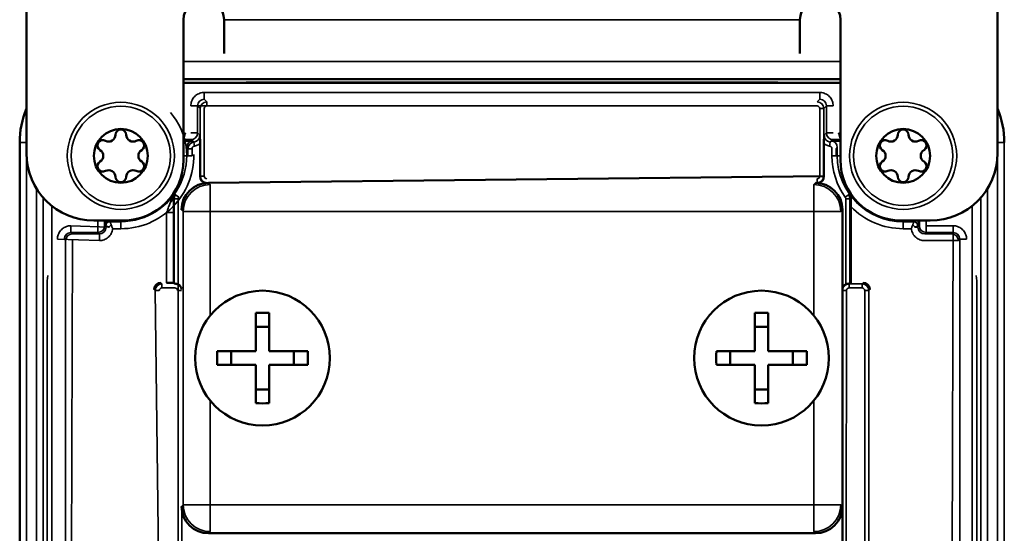
# Model space of a CAD drawing. Units: millimetres. Extents: x 1005 to 4549, y 417 to 3743.
# Drawn here: x 1835 to 1908, y 513 to 551 of the extents above; entities that cross this region are included whole.
import ezdxf

# ---------------------------------------------------------------- set-up
doc = ezdxf.new("R2010")
doc.units = ezdxf.units.MM
doc.header["$LTSCALE"] = 5
doc.layers.add('Sichtbar (ISO)', color=7, linetype='Continuous', lineweight=50)
doc.layers.add('Sichtbar schmal (ISO)', color=7, linetype='Continuous', lineweight=35)

msp = doc.modelspace()

# ---------------------------------------------------------------- linework, layer by layer
at = {"layer": 'Sichtbar (ISO)'}
for p, q in [((1835.438, 552.671), (1835.438, 540.979)), ((1907.438, 540.979), (1907.438, 552.671)), ((1847.088, 540.479), (1847.088, 550.879)), ((1850.088, 548.379), (1850.088, 550.879)), ((1892.788, 550.879), (1892.788, 548.379)), ((1895.788, 550.879), (1895.788, 540.479)), ((1847.088, 546.479), (1895.788, 546.479)), ((1895.788, 546.191), (1847.088, 546.191)), ((1834.938, 541.779), (1834.938, 481.779)), ((1847.196, 541.901), (1847.088, 541.901)), ((1848.308, 541.681), (1848.308, 539.262)), ((1894.568, 539.262), (1894.568, 541.681)), ((1895.788, 541.901), (1895.681, 541.901)), ((1894.556, 539.274), (1848.938, 538.779)), ((1895.937, 486.779), (1895.938, 536.78)), ((1896.551, 537.026), (1896.551, 531.366)), ((1840.438, 535.979), (1842.588, 535.979)), ((1902.438, 535.979), (1900.288, 535.979)), ((1846.391, 531.302), (1846.335, 531.358)), ((1896.551, 531.366), (1896.486, 531.302)), ((1852.439, 529.129), (1852.439, 526.279)), ((1853.439, 529.129), (1853.439, 526.279)), ((1889.438, 529.129), (1889.438, 526.279)), ((1890.438, 529.129), (1890.438, 526.279)), ((1852.439, 528.101), (1853.439, 528.101)), ((1889.438, 528.101), (1890.438, 528.101)), ((1849.59, 526.279), (1852.439, 526.279)), ((1850.618, 525.279), (1850.618, 526.279)), ((1853.439, 526.279), (1856.289, 526.279)), ((1855.261, 525.279), (1855.261, 526.279)), ((1886.588, 526.279), (1889.438, 526.279)), ((1887.617, 525.279), (1887.617, 526.279)), ((1890.438, 526.279), (1893.288, 526.279)), ((1892.26, 525.279), (1892.26, 526.279)), ((1849.59, 525.279), (1852.439, 525.279)), ((1852.439, 525.279), (1852.439, 522.429)), ((1853.439, 525.279), (1856.289, 525.279)), ((1853.439, 525.279), (1853.439, 522.429)), ((1886.588, 525.279), (1889.438, 525.279)), ((1889.438, 525.279), (1889.438, 522.429)), ((1890.438, 525.279), (1893.288, 525.279)), ((1890.438, 525.279), (1890.438, 522.429)), ((1852.439, 523.457), (1853.439, 523.457)), ((1889.438, 523.457), (1890.438, 523.457)), ((1848.938, 512.779), (1893.939, 512.779))]:
    msp.add_line(p, q, dxfattribs=at)
for centre, radius in [((1842.438, 540.779), 2), ((1900.438, 540.779), 2), ((1852.939, 525.779), 5), ((1889.938, 525.779), 5)]:
    msp.add_circle(centre, radius, dxfattribs=at)
for centre, radius, start, end in [((1848.588, 550.879), 1.5, 0, 180), ((1894.288, 550.879), 1.5, 0, 180), ((1852.138, 540.029), 5.887, 126.98597, 126.98625), ((1890.739, 540.029), 5.887, 53.01375, 53.01403), ((1841.438, 541.779), 6.5, 157.38014, 180), ((1901.438, 541.779), 6.5, 0, 22.61986), ((1842.438, 542.329), 0.4, 0.55843, 179.44157), ((1900.438, 542.329), 0.4, 0.55843, 179.44157), ((1841.096, 541.554), 0.4, 60.55843, 239.44157), ((1841.538, 542.338), 0.5, 240.55843, 359.44157), ((1843.338, 542.338), 0.5, 180.55843, 299.44157), ((1843.781, 541.554), 0.4, 300.55843, 119.44157), ((1899.096, 541.554), 0.4, 60.55843, 239.44157), ((1899.538, 542.338), 0.5, 240.55843, 359.44157), ((1901.338, 542.338), 0.5, 180.55843, 299.44157), ((1901.781, 541.554), 0.4, 300.55843, 119.44157), ((1840.438, 540.979), 5, 180, 270), ((1840.638, 540.779), 0.5, 300.55843, 59.44157), ((1844.238, 540.779), 0.5, 120.55843, 239.44157), ((1898.638, 540.779), 0.5, 300.55843, 59.44157), ((1902.238, 540.779), 0.5, 120.55843, 239.44157), ((1902.438, 540.979), 5, 270, 0), ((1841.096, 540.004), 0.4, 120.55843, 299.44157), ((1842.588, 540.479), 4.5, 270, 0), ((1843.781, 540.004), 0.4, 240.55843, 59.44157), ((1900.288, 540.479), 4.5, 180, 270), ((1899.096, 540.004), 0.4, 120.55843, 299.44157), ((1901.781, 540.004), 0.4, 240.55843, 59.44157), ((1841.538, 539.22), 0.5, 0.55843, 119.44157), ((1843.338, 539.22), 0.5, 60.55843, 179.44157), ((1899.538, 539.22), 0.5, 0.55843, 119.44157), ((1901.338, 539.22), 0.5, 60.55843, 179.44157), ((1842.438, 539.229), 0.4, 180.55843, 359.44157), ((1900.438, 539.229), 0.4, 180.55843, 359.44157)]:
    msp.add_arc(centre, radius, start, end, dxfattribs=at)
for centre, major_axis, ratio, start_param, end_param in [((1848.939, 536.779), (1.415, -1.415), 0.999695, 2.356347, 3.926839), ((1848.808, 539.262), (-0.354, -0.354), 0.999695, 5.497939, 6.90786), ((1893.938, 536.779), (-1.415, -1.415), 0.999695, 2.356347, 3.926839), ((1894.068, 539.262), (0.354, -0.354), 0.999695, 5.658511, 7.068431), ((1845.401, 530.866), (-0.354, 0.354), 0.999695, 5.497939, 7.068431), ((1845.835, 531.358), (-0.5, 0), 0.017455, 3.159046, 4.712389), ((1846.691, 531.302), (-0.3, 0), 0.017455, 0.017453, 0.682036), ((1846.456, 530.797), (0.354, 0.354), 0.999695, 5.762929, 6.579582), ((1896.421, 530.797), (-0.354, 0.354), 0.999695, 5.986788, 6.803441), ((1896.186, 531.302), (-0.3, 0), 0.017455, 2.459557, 3.124139), ((1897.476, 530.866), (0.354, 0.354), 0.999695, 5.497939, 7.068431), ((1852.939, 522.973), (9.59, 0), 0.642788, 1.518633, 1.622959), ((1889.938, 522.973), (9.59, 0), 0.642788, 1.518633, 1.622959), ((1855.745, 525.779), (0, 9.59), 0.642788, 1.518633, 1.622959), ((1850.133, 525.779), (0, -9.59), 0.642788, 1.518633, 1.622959), ((1892.744, 525.779), (0, 9.59), 0.642788, 1.518633, 1.622959), ((1887.132, 525.779), (0, -9.59), 0.642788, 1.518633, 1.622959), ((1852.939, 528.585), (-9.59, 0), 0.642788, 1.518633, 1.622959), ((1889.938, 528.585), (-9.59, 0), 0.642788, 1.518633, 1.622959), ((1848.939, 514.78), (-1.415, -1.415), 0.999695, 5.497939, 7.068431), ((1893.938, 514.78), (1.415, -1.415), 0.999695, 5.497939, 7.068431)]:
    msp.add_ellipse(centre, major_axis=major_axis, ratio=ratio, start_param=start_param, end_param=end_param, dxfattribs=at)
for points, knots in [([(1847.196, 541.901), (1847.255, 541.901), (1847.313, 541.901), (1847.428, 541.901), (1847.485, 541.9), (1847.609, 541.899), (1847.673, 541.898), (1847.708, 541.897)], [-0.03709024, -0.03709024, -0.03709024, -0.03709024, -0.02631925, -0.02631925, -0.01503894, -0.01503894, -0.00000101, -0.00000101, -0.00000101, -0.00000101]), ([(1848.303, 542.302), (1848.303, 542.29), (1848.303, 542.286), (1848.305, 542.2), (1848.306, 542.095), (1848.307, 541.929), (1848.308, 541.879), (1848.308, 541.78), (1848.308, 541.731), (1848.308, 541.681)], [-0.07407078, -0.07407078, -0.07407078, -0.07407078, -0.07006263, -0.07006263, -0.03068904, -0.03068904, -0.01487059, -0.01487059, -0.000001, -0.000001, -0.000001, -0.000001]), ([(1894.568, 541.681), (1894.568, 541.731), (1894.568, 541.78), (1894.569, 541.879), (1894.569, 541.928), (1894.571, 542.094), (1894.572, 542.199), (1894.573, 542.286), (1894.573, 542.29), (1894.573, 542.302)], [-0.05262949, -0.05262949, -0.05262949, -0.05262949, -0.04149806, -0.04149806, -0.02965379, -0.02965379, 0, 0, 0.00299393, 0.00299393, 0.00299393, 0.00299393]), ([(1895.112, 541.899), (1895.114, 541.899), (1895.115, 541.899), (1895.121, 541.899), (1895.13, 541.898), (1895.15, 541.897), (1895.159, 541.897), (1895.169, 541.897)], [-0.01107839, -0.01107839, -0.01107839, -0.01107839, -0.00891232, -0.00891232, -0.00413398, -0.00413398, -0.000001, -0.000001, -0.000001, -0.000001]), ([(1895.169, 541.897), (1895.204, 541.898), (1895.268, 541.899), (1895.39, 541.9), (1895.447, 541.901), (1895.563, 541.901), (1895.622, 541.901), (1895.681, 541.901)], [-0.06048421, -0.06048421, -0.06048421, -0.06048421, -0.03629375, -0.03629375, -0.01773012, -0.01773012, -0.000001, -0.000001, -0.000001, -0.000001]), ([(1896.554, 537.611), (1896.555, 537.662), (1896.548, 537.712), (1896.519, 537.811), (1896.496, 537.86), (1896.465, 537.904), (1896.465, 537.905), (1896.464, 537.905)], [-0.04320506, -0.04320506, -0.04320506, -0.04320506, -0.02324676, -0.02324676, 0, 0, 0.00027037, 0.00027037, 0.00027037, 0.00027037]), ([(1896.551, 537.026), (1896.551, 537.127), (1896.551, 537.248), (1896.552, 537.429), (1896.553, 537.525), (1896.554, 537.6), (1896.554, 537.606), (1896.554, 537.611)], [0.08930865, 0.08930865, 0.08930865, 0.08930865, 0.11980673, 0.11980673, 0.14638987, 0.14638987, 0.14833688, 0.14833688, 0.14833688, 0.14833688]), ([(1846.691, 531.238), (1846.667, 531.251), (1846.642, 531.261), (1846.589, 531.28), (1846.557, 531.288), (1846.502, 531.297), (1846.477, 531.298), (1846.458, 531.299)], [0.26075126, 0.26075126, 0.26075126, 0.26075126, 0.26839513, 0.26839513, 0.2780805, 0.2780805, 0.28722009, 0.28722009, 0.28722009, 0.28722009]), ([(1896.419, 531.299), (1896.408, 531.298), (1896.396, 531.298), (1896.354, 531.294), (1896.315, 531.287), (1896.25, 531.268), (1896.217, 531.255), (1896.186, 531.238)], [-0.18620642, -0.18620642, -0.18620642, -0.18620642, -0.18111275, -0.18111275, -0.16972158, -0.16972158, -0.15978383, -0.15978383, -0.15978383, -0.15978383])]:
    msp.add_open_spline(points, degree=3, knots=knots, dxfattribs=at)
msp.add_open_spline([(1847.708, 541.897), (1847.717, 541.897), (1847.736, 541.897), (1847.755, 541.899), (1847.765, 541.899)], degree=3, dxfattribs=at)
at = {"layer": 'Sichtbar schmal (ISO)'}
for p, q in [((1892.788, 550.879), (1850.088, 550.879)), ((1895.788, 547.766), (1847.088, 547.766)), ((1852.138, 546.247), (1890.738, 546.247)), ((1852.138, 546.191), (1852.138, 546.247)), ((1890.738, 546.191), (1890.738, 546.247)), ((1894.252, 545.48), (1848.625, 545.48)), ((1848.625, 545.48), (1848.625, 544.98)), ((1894.252, 545.48), (1894.252, 544.98)), ((1848.625, 544.98), (1848.821, 544.784)), ((1848.821, 544.784), (1848.821, 544.484)), ((1894.056, 544.784), (1894.252, 544.98)), ((1847.625, 544.48), (1894.056, 544.484)), ((1848.125, 544.48), (1848.321, 544.284)), ((1848.125, 544.48), (1848.125, 542.48)), ((1848.321, 544.284), (1848.321, 539.274)), ((1848.621, 544.284), (1848.621, 539.274)), ((1894.256, 539.274), (1894.256, 544.284)), ((1894.556, 544.284), (1894.256, 544.284)), ((1894.556, 544.284), (1894.752, 544.48)), ((1894.556, 539.274), (1894.556, 544.284)), ((1894.752, 542.48), (1894.752, 544.48)), ((1895.252, 544.48), (1894.752, 544.48)), ((1847.625, 542.48), (1848.125, 542.48)), ((1848.303, 542.302), (1848.125, 542.48)), ((1894.573, 542.302), (1894.752, 542.48)), ((1895.252, 542.48), (1894.752, 542.48)), ((1834.952, 541.779), (1834.938, 541.779)), ((1834.952, 541.779), (1835.438, 541.779)), ((1847.625, 541.98), (1847.088, 541.98)), ((1847.708, 541.897), (1847.625, 541.98)), ((1847.859, 541.805), (1847.765, 541.899)), ((1847.893, 541.507), (1847.859, 541.805)), ((1894.983, 541.507), (1895.017, 541.805)), ((1895.112, 541.899), (1895.017, 541.805)), ((1895.252, 541.98), (1895.169, 541.897)), ((1895.788, 541.98), (1895.252, 541.98)), ((1907.925, 541.779), (1907.438, 541.779)), ((1907.925, 481.779), (1907.925, 541.779)), ((1907.938, 541.779), (1907.925, 541.779)), ((1847.321, 541.403), (1847.321, 540.779)), ((1847.416, 541.308), (1847.321, 541.403)), ((1847.716, 541.308), (1847.416, 541.308)), ((1847.416, 540.779), (1847.416, 541.308)), ((1847.716, 540.779), (1847.716, 541.308)), ((1895.161, 541.308), (1895.161, 540.779)), ((1895.555, 541.403), (1895.461, 541.308)), ((1895.461, 541.308), (1895.461, 540.779)), ((1895.555, 541.403), (1895.555, 540.779)), ((1835.452, 540.615), (1835.452, 481.779)), ((1847.088, 540.779), (1847.321, 540.779)), ((1847.416, 540.779), (1847.321, 540.779)), ((1847.716, 540.779), (1847.416, 540.779)), ((1895.161, 540.779), (1895.461, 540.779)), ((1895.461, 540.779), (1895.555, 540.779)), ((1895.555, 540.779), (1895.788, 540.779)), ((1907.425, 481.779), (1907.425, 540.615)), ((1848.321, 539.274), (1848.308, 539.262)), ((1848.321, 539.274), (1848.621, 539.274)), ((1849.061, 538.656), (1848.938, 538.779)), ((1893.939, 538.779), (1893.816, 538.656)), ((1894.056, 538.776), (1894.056, 539.074)), ((1894.568, 539.262), (1894.556, 539.274)), ((1836.186, 481.779), (1836.186, 538.349)), ((1849.061, 538.656), (1849.061, 528.935)), ((1893.816, 528.936), (1893.816, 538.656)), ((1906.691, 538.349), (1906.691, 481.779)), ((1836.686, 481.779), (1836.686, 537.675)), ((1846.691, 537.589), (1846.391, 537.589)), ((1846.391, 531.302), (1846.391, 537.589)), ((1846.728, 537.705), (1846.484, 537.88)), ((1846.691, 485.969), (1846.691, 537.589)), ((1896.149, 537.705), (1896.392, 537.88)), ((1896.186, 537.589), (1896.186, 531.238)), ((1896.186, 537.589), (1896.486, 537.589)), ((1896.486, 537.589), (1896.486, 531.302)), ((1906.191, 537.675), (1906.191, 481.779)), ((1837.326, 537.066), (1837.326, 482.779)), ((1845.835, 531.366), (1845.835, 536.576)), ((1845.835, 536.576), (1846.335, 536.576)), ((1846.335, 531.358), (1846.335, 536.576)), ((1847.061, 536.657), (1846.938, 536.78)), ((1847.061, 536.657), (1895.816, 536.657)), ((1847.061, 536.657), (1847.061, 514.902)), ((1895.938, 536.78), (1895.816, 536.657)), ((1905.551, 482.779), (1905.551, 537.066)), ((1840.738, 535.979), (1840.738, 535.093)), ((1841.237, 535.979), (1841.237, 535.593)), ((1842.438, 535.896), (1841.621, 535.896)), ((1841.642, 535.875), (1841.621, 535.896)), ((1841.642, 535.875), (1842.438, 535.875)), ((1842.438, 535.875), (1842.438, 535.896)), ((1842.438, 535.375), (1842.438, 535.875)), ((1900.438, 535.875), (1900.438, 535.896)), ((1900.438, 535.896), (1901.255, 535.896)), ((1901.234, 535.875), (1900.438, 535.875)), ((1900.438, 535.875), (1900.438, 535.375)), ((1901.255, 535.896), (1901.234, 535.875)), ((1901.639, 535.593), (1901.639, 535.979)), ((1902.139, 535.979), (1902.139, 535.093)), ((1841.561, 535.487), (1838.737, 535.593)), ((1838.737, 535.593), (1838.737, 535.093)), ((1840.738, 535.093), (1838.737, 535.093)), ((1838.842, 534.988), (1838.737, 535.093)), ((1840.843, 534.988), (1840.738, 535.093)), ((1841.342, 535.487), (1841.237, 535.593)), ((1841.342, 535.575), (1841.321, 535.596)), ((1841.342, 535.487), (1841.342, 535.575)), ((1841.836, 535.375), (1842.438, 535.375)), ((1901.041, 535.375), (1900.438, 535.375)), ((1901.315, 535.487), (1901.534, 535.487)), ((1901.555, 535.596), (1901.534, 535.575)), ((1901.534, 535.487), (1901.639, 535.593)), ((1901.534, 535.575), (1901.534, 535.487)), ((1902.034, 534.988), (1902.139, 535.093)), ((1904.139, 535.593), (1902.139, 535.593)), ((1904.139, 535.093), (1902.139, 535.093)), ((1904.139, 535.593), (1904.034, 488.571)), ((1904.139, 535.093), (1904.034, 534.988)), ((1837.738, 534.593), (1840.843, 534.488)), ((1838.342, 534.488), (1838.237, 534.593)), ((1838.342, 489.071), (1838.342, 534.488)), ((1838.737, 487.966), (1838.842, 534.488)), ((1838.842, 534.988), (1840.843, 534.988)), ((1840.843, 534.488), (1840.843, 534.988)), ((1902.034, 534.988), (1904.034, 534.988)), ((1902.034, 534.488), (1904.534, 534.488)), ((1904.639, 534.593), (1904.534, 534.488)), ((1905.139, 534.593), (1904.639, 534.593)), ((1904.639, 488.966), (1904.639, 534.593)), ((1836.97, 492.479), (1836.97, 531.079)), ((1837.026, 531.079), (1836.97, 531.079)), ((1844.983, 530.784), (1844.901, 530.867)), ((1844.983, 530.784), (1845.283, 530.784)), ((1845.483, 492.274), (1844.983, 530.784)), ((1845.483, 531.284), (1845.401, 531.366)), ((1845.483, 531.284), (1845.483, 530.984)), ((1846.444, 530.984), (1845.483, 530.984)), ((1846.444, 531.284), (1846.458, 531.299)), ((1846.938, 530.784), (1846.644, 530.784)), ((1895.938, 530.784), (1896.233, 530.784)), ((1896.233, 530.784), (1896.186, 485.969)), ((1896.419, 531.299), (1896.433, 531.284)), ((1897.394, 531.284), (1896.433, 531.284)), ((1896.433, 531.284), (1896.433, 530.984)), ((1897.394, 530.984), (1896.433, 530.984)), ((1897.394, 531.284), (1897.476, 531.366)), ((1897.394, 531.284), (1897.394, 530.984)), ((1897.594, 492.774), (1897.594, 530.784)), ((1897.893, 530.784), (1897.594, 530.784)), ((1897.893, 530.784), (1897.976, 530.867)), ((1897.893, 492.774), (1897.893, 530.784)), ((1905.851, 531.079), (1905.906, 531.079)), ((1905.906, 531.079), (1905.906, 492.479)), ((1849.061, 512.902), (1849.061, 522.624)), ((1893.816, 512.902), (1893.816, 522.622)), ((1846.938, 514.779), (1847.061, 514.902)), ((1847.061, 514.902), (1895.816, 514.902)), ((1895.816, 514.902), (1895.938, 514.779)), ((1846.956, 514.515), (1847.06, 486.902)), ((1848.938, 512.779), (1849.061, 512.902)), ((1893.816, 512.902), (1893.939, 512.779))]:
    msp.add_line(p, q, dxfattribs=at)
for centre, radius in [((1842.438, 540.779), 3.971), ((1900.438, 540.779), 3.971), ((1842.438, 540.779), 3.678), ((1900.438, 540.779), 3.678)]:
    msp.add_circle(centre, radius, dxfattribs=at)
for centre, radius, start, end in [((1852.138, 540.029), 6.218, 90, 97.68946), ((1890.738, 540.029), 6.218, 82.31054, 90), ((1848.821, 544.284), 0.5, 90.00398, 179.98967), ((1894.056, 544.284), 0.5, 0.00405, 89.98974), ((1842.438, 540.779), 4.883, 270, 41.07046), ((1848.821, 544.284), 0.2, 89.99838, 180.00162), ((1894.056, 544.284), 0.2, 359.99839, 90.00162), ((1847.625, 542.48), 0.5, 270.01745, 0), ((1895.252, 542.48), 0.5, 180.01745, 270), ((1847.916, 541.308), 0.5, 96.46031, 179.99712), ((1895.073, 542.301), 0.5, 179.97373, 263.56437), ((1842.438, 540.779), 5.404, 270, 0.96341), ((1900.438, 540.779), 5.277, 180, 215.62322), ((1900.438, 540.779), 4.883, 180, 270), ((1848.821, 539.274), 0.5, 180.00405, 267.6841), ((1848.821, 539.274), 0.2, 179.99839, 270.00162), ((1894.056, 539.274), 0.2, 269.99838, 0.00162), ((1900.438, 540.779), 5.404, 223.99451, 270), ((1841.621, 535.596), 0.3, 90.01745, 180), ((1901.234, 535.575), 0.3, 0.00098, 89.98152), ((1840.738, 535.593), 0.5, 270.01745, 0), ((1902.139, 535.593), 0.5, 180.01745, 270), ((1838.842, 534.488), 0.5, 90.01745, 180), ((1904.034, 534.488), 0.5, 0.01745, 90), ((1843.188, 531.079), 6.218, 172.31054, 180), ((1899.688, 531.079), 6.218, 0, 7.68946), ((1845.483, 530.784), 0.5, 90.00405, 179.98974), ((1845.483, 530.784), 0.2, 89.99839, 180.00162), ((1846.444, 530.784), 0.2, 359.99838, 90.00162), ((1896.433, 530.784), 0.5, 90.00405, 171.77454), ((1896.433, 530.784), 0.2, 89.99839, 180.00162), ((1897.394, 530.784), 0.5, 0.00405, 89.98974), ((1897.394, 530.784), 0.2, 359.99839, 90.00162)]:
    msp.add_arc(centre, radius, start, end, dxfattribs=at)
for centre, major_axis, ratio, start_param, end_param in [((1848.625, 544.48), (0.353, -0.354), 0.999101, 2.357937, 3.928459), ((1894.252, 544.48), (-0.353, -0.354), 0.999101, 2.354745, 3.925267), ((1847.821, 541.403), (-0.497, -0.056), 0.999976, 4.712389, 6.171326), ((1847.804, 542.301), (0.497, 0.056), 0.999976, 4.712389, 6.171323), ((1895.056, 541.403), (0.497, -0.056), 0.999976, 0.111872, 1.570796), ((1894.056, 539.274), (0.5, 0.02), 0.999991, 4.712389, 6.242695), ((1849.061, 536.657), (1.414, 1.414), 0.999695, 0.78555, 2.356042), ((1893.816, 536.657), (1.414, -1.414), 0.999695, 0.78555, 2.356042), ((1845.828, 537.609), (0.5, 0.007), 0.632813, 5.29422, 6.260636), ((1846.891, 537.589), (0, 0.5), 0.999951, 0.949113, 1.570796), ((1895.986, 537.589), (0.291, -0.406), 0.999951, 0.949113, 1.570796), ((1841.621, 536.196), (0, -0.3), 0.034912, 5.520987, 6.265729), ((1901.255, 536.196), (0, -0.3), 0.034908, 0.017464, 0.762199), ((1838.738, 534.592), (-0.354, 0.353), 0.999101, 5.496338, 7.06686), ((1840.842, 535.488), (-0.354, 0.354), 0.999088, 2.356312, 3.926804), ((1841.73, 535.487), (0.212, 0.212), 0.432886, 1.162261, 1.9793), ((1901.147, 535.487), (-0.212, 0.212), 0.432867, 4.303903, 5.120952), ((1902.034, 535.488), (-0.354, -0.354), 0.999088, 5.498036, 7.068546), ((1904.139, 534.592), (-0.354, -0.354), 0.999088, 2.356202, 3.926695), ((1846.444, 530.784), (-0.071, 0.495), 0.999969, 4.712389, 6.139553), ((1849.061, 514.902), (-1.414, 1.414), 0.999695, 0.78555, 2.356042), ((1893.816, 514.902), (-1.414, -1.414), 0.999695, 0.78555, 2.356042)]:
    msp.add_ellipse(centre, major_axis=major_axis, ratio=ratio, start_param=start_param, end_param=end_param, dxfattribs=at)
for points in [[(1848.625, 545.48), (1848.568, 545.48), (1848.456, 545.471), (1848.288, 545.427), (1848.128, 545.354), (1847.981, 545.252), (1847.855, 545.127), (1847.753, 544.981), (1847.679, 544.82), (1847.635, 544.65), (1847.625, 544.537), (1847.625, 544.48)], [(1895.252, 544.48), (1895.252, 544.537), (1895.242, 544.65), (1895.198, 544.82), (1895.123, 544.981), (1895.021, 545.127), (1894.895, 545.252), (1894.749, 545.354), (1894.588, 545.427), (1894.42, 545.471), (1894.308, 545.48), (1894.252, 545.48)], [(1846.107, 537.349), (1846.126, 537.404), (1846.175, 537.518), (1846.277, 537.704), (1846.364, 537.837), (1846.412, 537.905)], [(1846.328, 537.609), (1846.327, 537.643), (1846.332, 537.711), (1846.359, 537.81), (1846.392, 537.875), (1846.412, 537.905)], [(1841.73, 535.656), (1841.719, 535.684), (1841.699, 535.734), (1841.674, 535.795), (1841.656, 535.84), (1841.645, 535.868), (1841.643, 535.874), (1841.642, 535.875)], [(1838.737, 535.593), (1838.68, 535.593), (1838.567, 535.583), (1838.397, 535.538), (1838.237, 535.464), (1838.091, 535.362), (1837.965, 535.236), (1837.864, 535.09), (1837.79, 534.929), (1837.747, 534.761), (1837.738, 534.649), (1837.738, 534.593)], [(1840.843, 534.488), (1840.902, 534.488), (1841.019, 534.498), (1841.194, 534.545), (1841.361, 534.626), (1841.51, 534.736), (1841.637, 534.872), (1841.737, 535.028), (1841.806, 535.199), (1841.829, 535.316), (1841.836, 535.375)], [(1901.147, 535.656), (1901.136, 535.629), (1901.113, 535.57), (1901.076, 535.474), (1901.053, 535.408), (1901.041, 535.375)], [(1901.041, 535.375), (1901.047, 535.316), (1901.071, 535.2), (1901.139, 535.029), (1901.239, 534.872), (1901.366, 534.736), (1901.515, 534.626), (1901.682, 534.546), (1901.858, 534.498), (1901.975, 534.488), (1902.034, 534.488)], [(1905.139, 534.593), (1905.139, 534.649), (1905.13, 534.761), (1905.086, 534.929), (1905.013, 535.09), (1904.912, 535.236), (1904.786, 535.362), (1904.64, 535.464), (1904.479, 535.538), (1904.31, 535.583), (1904.196, 535.593), (1904.139, 535.593)]]:
    msp.add_open_spline(points, degree=3, dxfattribs=at)
for points, knots in [([(1847.088, 542.007), (1847.09, 542.014), (1847.096, 542.035), (1847.111, 542.085), (1847.134, 542.164), (1847.161, 542.26), (1847.192, 542.367), (1847.213, 542.443), (1847.224, 542.48)], [0.2089992, 0.2089992, 0.2089992, 0.2089992, 0.2857143, 0.4285714, 0.5714286, 0.7142857, 0.8571429, 1, 1, 1, 1]), ([(1847.088, 542.385), (1847.099, 542.393), (1847.111, 542.401), (1847.122, 542.409), (1847.124, 542.41), (1847.126, 542.412), (1847.129, 542.413), (1847.16, 542.435), (1847.192, 542.457), (1847.224, 542.48)], [0.7950349, 0.7950349, 0.7950349, 0.7950349, 0.8470234, 0.8470234, 0.8470234, 0.8571429, 0.8571429, 0.8571429, 1, 1, 1, 1]), ([(1895.653, 542.48), (1895.664, 542.443), (1895.685, 542.367), (1895.716, 542.26), (1895.743, 542.164), (1895.766, 542.085), (1895.78, 542.035), (1895.786, 542.014), (1895.788, 542.007)], [0, 0, 0, 0, 0.1428571, 0.2857143, 0.4285714, 0.5714286, 0.7142857, 0.7910008, 0.7910008, 0.7910008, 0.7910008]), ([(1895.653, 542.48), (1895.685, 542.457), (1895.717, 542.435), (1895.748, 542.413), (1895.75, 542.412), (1895.752, 542.41), (1895.755, 542.409), (1895.766, 542.401), (1895.777, 542.393), (1895.788, 542.385)], [0, 0, 0, 0, 0.1428571, 0.1428571, 0.1428571, 0.1529766, 0.1529766, 0.1529766, 0.2049651, 0.2049651, 0.2049651, 0.2049651]), ([(1847.196, 541.901), (1847.167, 541.865), (1847.129, 541.807), (1847.098, 541.745), (1847.088, 541.723)], [0, 0, 0, 0, 0.25, 0.3819179, 0.3819179, 0.3819179, 0.3819179]), ([(1847.893, 541.507), (1847.941, 541.512), (1847.988, 541.522), (1848.036, 541.536), (1848.084, 541.551), (1848.132, 541.571), (1848.178, 541.595), (1848.224, 541.619), (1848.267, 541.648), (1848.308, 541.681)], [0, 0, 0, 0, 0.3333333, 0.3333333, 0.3333333, 0.6666667, 0.6666667, 0.6666667, 1, 1, 1, 1]), ([(1894.568, 541.681), (1894.61, 541.648), (1894.653, 541.619), (1894.699, 541.595), (1894.744, 541.571), (1894.793, 541.551), (1894.84, 541.537), (1894.888, 541.522), (1894.936, 541.512), (1894.983, 541.507)], [0, 0, 0, 0, 0.3333333, 0.3333333, 0.3333333, 0.6666667, 0.6666667, 0.6666667, 1, 1, 1, 1]), ([(1895.681, 541.901), (1895.71, 541.865), (1895.748, 541.807), (1895.779, 541.745), (1895.788, 541.723)], [0, 0, 0, 0, 0.25, 0.3822922, 0.3822922, 0.3822922, 0.3822922]), ([(1847.716, 541.308), (1847.716, 541.316), (1847.716, 541.324), (1847.717, 541.331), (1847.718, 541.34), (1847.719, 541.348), (1847.722, 541.356), (1847.723, 541.364), (1847.726, 541.371), (1847.728, 541.378), (1847.731, 541.386), (1847.735, 541.394), (1847.739, 541.402), (1847.742, 541.408), (1847.746, 541.415), (1847.751, 541.421), (1847.756, 541.428), (1847.761, 541.435), (1847.766, 541.441), (1847.772, 541.447), (1847.777, 541.453), (1847.783, 541.458), (1847.789, 541.463), (1847.796, 541.469), (1847.803, 541.473), (1847.809, 541.478), (1847.816, 541.482), (1847.823, 541.485), (1847.831, 541.489), (1847.838, 541.493), (1847.846, 541.496), (1847.853, 541.498), (1847.861, 541.501), (1847.869, 541.503), (1847.877, 541.505), (1847.885, 541.506), (1847.893, 541.507)], [0, 0, 0, 0, 0.0788135, 0.0788135, 0.0788135, 0.1666667, 0.1666667, 0.1666667, 0.2463319, 0.2463319, 0.2463319, 0.3333333, 0.3333333, 0.3333333, 0.4130722, 0.4130722, 0.4130722, 0.5, 0.5, 0.5, 0.579932, 0.579932, 0.579932, 0.6666667, 0.6666667, 0.6666667, 0.746556, 0.746556, 0.746556, 0.8333333, 0.8333333, 0.8333333, 0.9142618, 0.9142618, 0.9142618, 1, 1, 1, 1]), ([(1894.983, 541.507), (1894.992, 541.506), (1895, 541.505), (1895.008, 541.503), (1895.016, 541.501), (1895.023, 541.498), (1895.031, 541.496), (1895.038, 541.493), (1895.046, 541.489), (1895.054, 541.485), (1895.061, 541.482), (1895.067, 541.478), (1895.074, 541.473), (1895.081, 541.469), (1895.087, 541.463), (1895.094, 541.458), (1895.099, 541.453), (1895.105, 541.447), (1895.11, 541.441), (1895.116, 541.435), (1895.121, 541.428), (1895.126, 541.421), (1895.13, 541.415), (1895.134, 541.408), (1895.138, 541.402), (1895.142, 541.394), (1895.145, 541.386), (1895.148, 541.378), (1895.151, 541.371), (1895.153, 541.364), (1895.155, 541.356), (1895.157, 541.348), (1895.159, 541.34), (1895.16, 541.331), (1895.161, 541.324), (1895.161, 541.316), (1895.161, 541.308)], [0, 0, 0, 0, 0.0857382, 0.0857382, 0.0857382, 0.1666667, 0.1666667, 0.1666667, 0.253444, 0.253444, 0.253444, 0.3333333, 0.3333333, 0.3333333, 0.420068, 0.420068, 0.420068, 0.5, 0.5, 0.5, 0.5869278, 0.5869278, 0.5869278, 0.6666667, 0.6666667, 0.6666667, 0.7536681, 0.7536681, 0.7536681, 0.8333333, 0.8333333, 0.8333333, 0.9211866, 0.9211866, 0.9211866, 1, 1, 1, 1]), ([(1845.835, 536.576), (1845.853, 536.629), (1845.873, 536.684), (1845.892, 536.739), (1845.912, 536.795), (1845.932, 536.852), (1845.952, 536.908), (1845.972, 536.964), (1845.991, 537.018), (1846.009, 537.07), (1846.028, 537.122), (1846.045, 537.171), (1846.061, 537.218), (1846.078, 537.264), (1846.093, 537.308), (1846.107, 537.349)], [0.0000011, 0.0000011, 0.0000011, 0.0000011, 0.2, 0.2, 0.2, 0.4, 0.4, 0.4, 0.6, 0.6, 0.6, 0.8, 0.8, 0.8, 0.9999985, 0.9999985, 0.9999985, 0.9999985]), ([(1846.328, 537.609), (1846.335, 537.607), (1846.342, 537.605), (1846.349, 537.602), (1846.353, 537.601), (1846.358, 537.6), (1846.362, 537.598), (1846.365, 537.597), (1846.367, 537.596), (1846.37, 537.596), (1846.377, 537.593), (1846.384, 537.591), (1846.391, 537.589)], [0.0000009, 0.0000009, 0.0000009, 0.0000009, 0.3333333, 0.3333333, 0.3333333, 0.5364872, 0.5364872, 0.5364872, 0.6666667, 0.6666667, 0.6666667, 1, 1, 1, 1]), ([(1846.335, 536.576), (1846.335, 536.653), (1846.334, 536.805), (1846.334, 537.042), (1846.332, 537.258), (1846.331, 537.449), (1846.329, 537.559), (1846.328, 537.609)], [0, 0, 0, 0, 0.2, 0.4, 0.6, 0.8, 0.9999945, 0.9999945, 0.9999945, 0.9999945]), ([(1846.412, 537.905), (1846.415, 537.905), (1846.418, 537.904), (1846.421, 537.903), (1846.426, 537.901), (1846.431, 537.899), (1846.436, 537.897), (1846.443, 537.895), (1846.449, 537.892), (1846.456, 537.89), (1846.457, 537.89), (1846.459, 537.889), (1846.46, 537.889), (1846.468, 537.886), (1846.476, 537.883), (1846.484, 537.88)], [0, 0, 0, 0, 0.116676, 0.116676, 0.116676, 0.333333, 0.333333, 0.333333, 0.606369, 0.606369, 0.606369, 0.666667, 0.666667, 0.666667, 1, 1, 1, 1]), ([(1846.691, 537.589), (1846.691, 537.595), (1846.691, 537.6), (1846.691, 537.606), (1846.692, 537.614), (1846.693, 537.622), (1846.695, 537.63), (1846.696, 537.636), (1846.698, 537.643), (1846.7, 537.649), (1846.702, 537.656), (1846.705, 537.663), (1846.708, 537.669), (1846.711, 537.676), (1846.714, 537.682), (1846.717, 537.689), (1846.721, 537.694), (1846.724, 537.7), (1846.728, 537.705)], [0.0000001, 0.0000001, 0.0000001, 0.0000001, 0.1372466, 0.1372466, 0.1372466, 0.3333333, 0.3333333, 0.3333333, 0.4884635, 0.4884635, 0.4884635, 0.6666667, 0.6666667, 0.6666667, 0.8398428, 0.8398428, 0.8398428, 1, 1, 1, 1]), ([(1896.149, 537.705), (1896.152, 537.7), (1896.156, 537.694), (1896.159, 537.689), (1896.163, 537.682), (1896.166, 537.676), (1896.169, 537.669), (1896.172, 537.663), (1896.175, 537.656), (1896.177, 537.649), (1896.179, 537.643), (1896.18, 537.636), (1896.182, 537.63), (1896.183, 537.622), (1896.185, 537.614), (1896.185, 537.606), (1896.186, 537.6), (1896.186, 537.595), (1896.186, 537.589)], [0.0000001, 0.0000001, 0.0000001, 0.0000001, 0.1602962, 0.1602962, 0.1602962, 0.3333333, 0.3333333, 0.3333333, 0.5118122, 0.5118122, 0.5118122, 0.6666667, 0.6666667, 0.6666667, 0.8631672, 0.8631672, 0.8631672, 1, 1, 1, 1]), ([(1896.392, 537.88), (1896.4, 537.883), (1896.408, 537.886), (1896.416, 537.889), (1896.424, 537.891), (1896.432, 537.894), (1896.44, 537.897), (1896.448, 537.9), (1896.456, 537.903), (1896.464, 537.905)], [0, 0, 0, 0, 0.333333, 0.333333, 0.333333, 0.666667, 0.666667, 0.666667, 1, 1, 1, 1]), ([(1896.554, 537.611), (1896.546, 537.608), (1896.539, 537.606), (1896.531, 537.604), (1896.516, 537.599), (1896.501, 537.594), (1896.486, 537.589)], [0, 0, 0, 0, 0.333333, 0.333333, 0.333333, 1, 1, 1, 1]), ([(1841.321, 535.596), (1841.321, 535.597), (1841.32, 535.6), (1841.319, 535.608), (1841.319, 535.615), (1841.318, 535.626), (1841.317, 535.642), (1841.317, 535.657), (1841.316, 535.676), (1841.316, 535.699), (1841.315, 535.723), (1841.314, 535.749), (1841.314, 535.779), (1841.313, 535.809), (1841.313, 535.842), (1841.313, 535.876), (1841.312, 535.909), (1841.312, 535.944), (1841.312, 535.979)], [0, 0, 0, 0, 0.125, 0.125, 0.125, 0.25, 0.25, 0.25, 0.375, 0.375, 0.375, 0.5, 0.5, 0.5, 0.625, 0.625, 0.625, 0.7455684, 0.7455684, 0.7455684, 0.7455684]), ([(1901.234, 535.875), (1901.234, 535.874), (1901.231, 535.868), (1901.22, 535.84), (1901.202, 535.795), (1901.178, 535.734), (1901.158, 535.684), (1901.147, 535.656)], [0.0000034, 0.0000034, 0.0000034, 0.0000034, 0.2, 0.4, 0.6, 0.8, 0.9999988, 0.9999988, 0.9999988, 0.9999988]), ([(1901.565, 535.979), (1901.565, 535.977), (1901.565, 535.975), (1901.565, 535.973), (1901.565, 535.936), (1901.564, 535.899), (1901.564, 535.865), (1901.564, 535.831), (1901.563, 535.798), (1901.563, 535.769), (1901.562, 535.74), (1901.561, 535.714), (1901.561, 535.692), (1901.56, 535.67), (1901.56, 535.651), (1901.559, 535.637), (1901.558, 535.623), (1901.558, 535.613), (1901.557, 535.607), (1901.557, 535.6), (1901.556, 535.597), (1901.555, 535.596)], [0.2428285, 0.2428285, 0.2428285, 0.2428285, 0.25, 0.25, 0.25, 0.375, 0.375, 0.375, 0.5, 0.5, 0.5, 0.625, 0.625, 0.625, 0.75, 0.75, 0.75, 0.875, 0.875, 0.875, 1, 1, 1, 1]), ([(1841.561, 535.487), (1841.54, 535.496), (1841.52, 535.504), (1841.501, 535.512), (1841.496, 535.514), (1841.491, 535.516), (1841.486, 535.518), (1841.463, 535.527), (1841.443, 535.535), (1841.425, 535.542), (1841.407, 535.549), (1841.392, 535.555), (1841.38, 535.56), (1841.378, 535.561), (1841.375, 535.562), (1841.373, 535.563), (1841.364, 535.566), (1841.358, 535.569), (1841.353, 535.571), (1841.35, 535.572), (1841.348, 535.573), (1841.346, 535.574), (1841.344, 535.574), (1841.343, 535.575), (1841.342, 535.575)], [0.0000038, 0.0000038, 0.0000038, 0.0000038, 0.1563189, 0.1563189, 0.1563189, 0.2, 0.2, 0.2, 0.4, 0.4, 0.4, 0.6, 0.6, 0.6, 0.6440565, 0.6440565, 0.6440565, 0.8, 0.8, 0.8, 0.8876119, 0.8876119, 0.8876119, 1, 1, 1, 1]), ([(1841.836, 535.375), (1841.824, 535.408), (1841.8, 535.475), (1841.764, 535.57), (1841.741, 535.629), (1841.73, 535.656)], [0, 0, 0, 0, 0.3333333, 0.6666667, 0.999998, 0.999998, 0.999998, 0.999998]), ([(1901.534, 535.575), (1901.534, 535.575), (1901.533, 535.575), (1901.531, 535.574), (1901.529, 535.573), (1901.527, 535.572), (1901.524, 535.571), (1901.519, 535.569), (1901.512, 535.566), (1901.504, 535.563), (1901.502, 535.562), (1901.499, 535.561), (1901.496, 535.56), (1901.484, 535.555), (1901.469, 535.549), (1901.452, 535.542), (1901.434, 535.535), (1901.414, 535.527), (1901.391, 535.518), (1901.385, 535.515), (1901.379, 535.513), (1901.373, 535.511), (1901.355, 535.504), (1901.336, 535.496), (1901.315, 535.487)], [0.0000034, 0.0000034, 0.0000034, 0.0000034, 0.1092878, 0.1092878, 0.1092878, 0.2, 0.2, 0.2, 0.3556361, 0.3556361, 0.3556361, 0.4, 0.4, 0.4, 0.6, 0.6, 0.6, 0.8, 0.8, 0.8, 0.8493172, 0.8493172, 0.8493172, 1, 1, 1, 1])]:
    msp.add_open_spline(points, degree=3, knots=knots, dxfattribs=at)

doc.saveas('drawing.dxf')
